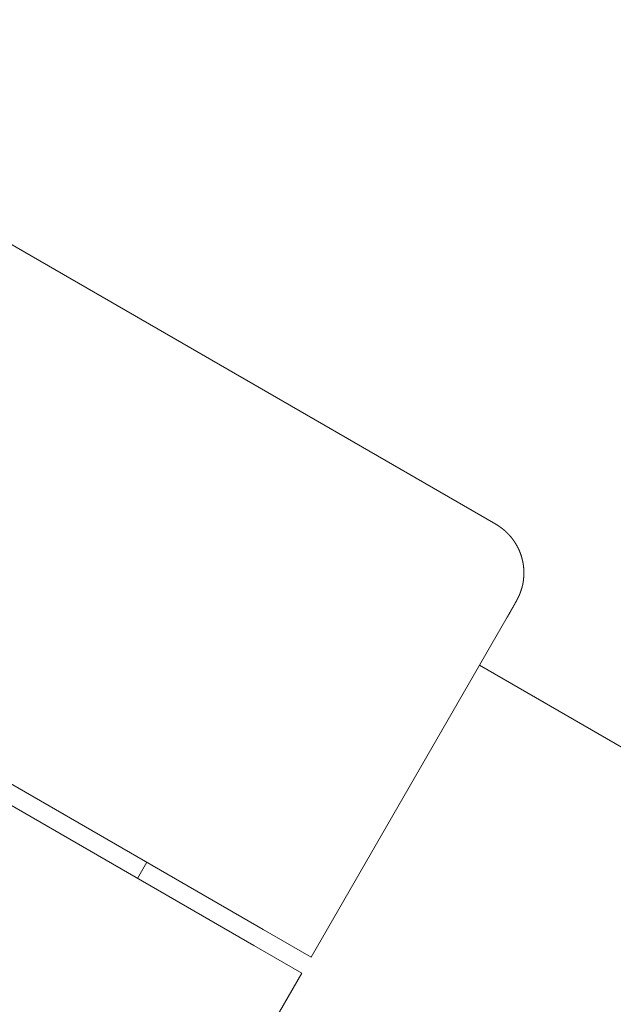
# Model space of a CAD drawing. Extents: x 346 to 9680, y -1136 to 4877.
# Drawn here: x 4294 to 4325, y 2956 to 3009 of the extents above; entities that cross this region are included whole.
import ezdxf

# ---------------------------------------------------------------- set-up
doc = ezdxf.new("R2010")
doc.units = 0
doc.header["$MEASUREMENT"] = 0

msp = doc.modelspace()

# ---------------------------------------------------------------- linework, layer by layer
at = {"color": 0, "linetype": 'Continuous', "lineweight": 0}
for points in [[(4272.27, 3008.614), (4319.031, 2981.616)], [(4259.813, 2986.938), (4306.575, 2959.94)], [(4306.075, 2959.074), (4259.313, 2986.072)], [(4319.64, 2976.646), (4319.653, 2976.668), (4319.666, 2976.69), (4319.678, 2976.712), (4319.685, 2976.723), (4319.691, 2976.734), (4319.697, 2976.745), (4319.704, 2976.756), (4319.71, 2976.767), (4319.716, 2976.778), (4319.723, 2976.789), (4319.729, 2976.799), (4319.735, 2976.81), (4319.741, 2976.821), (4319.748, 2976.832), (4319.754, 2976.843), (4319.76, 2976.854), (4319.766, 2976.864), (4319.772, 2976.875), (4319.778, 2976.886), (4319.785, 2976.897), (4319.788, 2976.902), (4319.791, 2976.907), (4319.794, 2976.912), (4319.797, 2976.918), (4319.8, 2976.923), (4319.803, 2976.928), (4319.806, 2976.934), (4319.809, 2976.939), (4319.812, 2976.944), (4319.815, 2976.949), (4319.818, 2976.955), (4319.821, 2976.96), (4319.824, 2976.965), (4319.827, 2976.97), (4319.83, 2976.975), (4319.833, 2976.981), (4319.836, 2976.986), (4319.839, 2976.991), (4319.841, 2976.996), (4319.844, 2977.001), (4319.847, 2977.006), (4319.85, 2977.012), (4319.853, 2977.017), (4319.856, 2977.022), (4319.859, 2977.027), (4319.862, 2977.032), (4319.865, 2977.037), (4319.868, 2977.042), (4319.87, 2977.047), (4319.873, 2977.052), (4319.876, 2977.057), (4319.879, 2977.062), (4319.882, 2977.067), (4319.885, 2977.072), (4319.887, 2977.077), (4319.89, 2977.082), (4319.893, 2977.087), (4319.896, 2977.092), (4319.899, 2977.097), (4319.901, 2977.102), (4319.904, 2977.106), (4319.907, 2977.111), (4319.91, 2977.116), (4319.912, 2977.121), (4319.915, 2977.126), (4319.918, 2977.131), (4319.921, 2977.135), (4319.923, 2977.14), (4319.926, 2977.145), (4319.929, 2977.15), (4319.931, 2977.154), (4319.934, 2977.159), (4319.937, 2977.164), (4319.939, 2977.168), (4319.942, 2977.173), (4319.945, 2977.178), (4319.947, 2977.182), (4319.95, 2977.187), (4319.952, 2977.192), (4319.955, 2977.196), (4319.958, 2977.201), (4319.96, 2977.205), (4319.963, 2977.21), (4319.965, 2977.214), (4319.968, 2977.219), (4319.97, 2977.223), (4319.973, 2977.228), (4319.975, 2977.232), (4319.978, 2977.236), (4319.98, 2977.241), (4319.983, 2977.245), (4319.985, 2977.25), (4319.988, 2977.254), (4319.99, 2977.258), (4319.992, 2977.263), (4319.995, 2977.267), (4319.997, 2977.271), (4320, 2977.275), (4320.002, 2977.28), (4320.004, 2977.284), (4320.007, 2977.288), (4320.009, 2977.292), (4320.012, 2977.297), (4320.014, 2977.301), (4320.016, 2977.305), (4320.018, 2977.309), (4320.021, 2977.313), (4320.023, 2977.317), (4320.025, 2977.321), (4320.028, 2977.325), (4320.03, 2977.329), (4320.032, 2977.333), (4320.034, 2977.337), (4320.037, 2977.341), (4320.039, 2977.345), (4320.041, 2977.349), (4320.043, 2977.353), (4320.045, 2977.357), (4320.048, 2977.361), (4320.05, 2977.365), (4320.052, 2977.369), (4320.054, 2977.373), (4320.056, 2977.376), (4320.058, 2977.38), (4320.06, 2977.384), (4320.062, 2977.388), (4320.065, 2977.392), (4320.067, 2977.395), (4320.069, 2977.399), (4320.071, 2977.403), (4320.073, 2977.406), (4320.075, 2977.41), (4320.077, 2977.414), (4320.079, 2977.417), (4320.081, 2977.421), (4320.083, 2977.424), (4320.085, 2977.428), (4320.087, 2977.431), (4320.089, 2977.435), (4320.09, 2977.438), (4320.092, 2977.442), (4320.094, 2977.445), (4320.096, 2977.449), (4320.098, 2977.452), (4320.1, 2977.456), (4320.102, 2977.459), (4320.106, 2977.466), (4320.109, 2977.473), (4320.117, 2977.486), (4320.121, 2977.493), (4320.124, 2977.5), (4320.128, 2977.507), (4320.13, 2977.51), (4320.132, 2977.514), (4320.134, 2977.517), (4320.135, 2977.521), (4320.137, 2977.524), (4320.139, 2977.528), (4320.141, 2977.531), (4320.143, 2977.535), (4320.145, 2977.539), (4320.147, 2977.542), (4320.149, 2977.546), (4320.151, 2977.549), (4320.153, 2977.553), (4320.155, 2977.557), (4320.157, 2977.56), (4320.159, 2977.564), (4320.16, 2977.568), (4320.162, 2977.572), (4320.164, 2977.575), (4320.166, 2977.579), (4320.168, 2977.583), (4320.17, 2977.587), (4320.171, 2977.589), (4320.173, 2977.591), (4320.174, 2977.592), (4320.175, 2977.594), (4320.176, 2977.596), (4320.177, 2977.598), (4320.178, 2977.6), (4320.179, 2977.602), (4320.18, 2977.604), (4320.181, 2977.606), (4320.182, 2977.609), (4320.183, 2977.61), (4320.183, 2977.611), (4320.184, 2977.612), (4320.184, 2977.613), (4320.185, 2977.614), (4320.185, 2977.615), (4320.186, 2977.616), (4320.187, 2977.617), (4320.187, 2977.619), (4320.188, 2977.62), (4320.188, 2977.621), (4320.189, 2977.622), (4320.19, 2977.623), (4320.19, 2977.624), (4320.191, 2977.626), (4320.191, 2977.627), (4320.192, 2977.628), (4320.193, 2977.629), (4320.193, 2977.631), (4320.194, 2977.632), (4320.195, 2977.633), (4320.195, 2977.635), (4320.196, 2977.636), (4320.197, 2977.637), (4320.197, 2977.639), (4320.198, 2977.64), (4320.199, 2977.641), (4320.2, 2977.643), (4320.2, 2977.644), (4320.201, 2977.646), (4320.202, 2977.647), (4320.202, 2977.649), (4320.203, 2977.65), (4320.204, 2977.652), (4320.205, 2977.653), (4320.206, 2977.655), (4320.206, 2977.656), (4320.207, 2977.658), (4320.208, 2977.659), (4320.209, 2977.661), (4320.21, 2977.663), (4320.21, 2977.664), (4320.211, 2977.666), (4320.212, 2977.668), (4320.213, 2977.67), (4320.214, 2977.671), (4320.215, 2977.673), (4320.215, 2977.675), (4320.216, 2977.677), (4320.217, 2977.679), (4320.218, 2977.68), (4320.219, 2977.682), (4320.22, 2977.684), (4320.221, 2977.686), (4320.222, 2977.688), (4320.223, 2977.69), (4320.224, 2977.692), (4320.225, 2977.694), (4320.226, 2977.696), (4320.227, 2977.698), (4320.228, 2977.701), (4320.229, 2977.703), (4320.23, 2977.705), (4320.231, 2977.707), (4320.232, 2977.709), (4320.233, 2977.712), (4320.234, 2977.714), (4320.235, 2977.716), (4320.237, 2977.719), (4320.238, 2977.721), (4320.239, 2977.723), (4320.24, 2977.726), (4320.241, 2977.728), (4320.242, 2977.729), (4320.242, 2977.731), (4320.243, 2977.732), (4320.244, 2977.733), (4320.244, 2977.734), (4320.245, 2977.736), (4320.245, 2977.737), (4320.246, 2977.738), (4320.247, 2977.74), (4320.247, 2977.741), (4320.248, 2977.742), (4320.249, 2977.744), (4320.249, 2977.745), (4320.25, 2977.746), (4320.251, 2977.748), (4320.251, 2977.749), (4320.252, 2977.751), (4320.253, 2977.752), (4320.253, 2977.754), (4320.254, 2977.755), (4320.255, 2977.757), (4320.255, 2977.758), (4320.256, 2977.76), (4320.257, 2977.761), (4320.258, 2977.763), (4320.258, 2977.765), (4320.259, 2977.766), (4320.26, 2977.768), (4320.261, 2977.77), (4320.261, 2977.771), (4320.262, 2977.773), (4320.263, 2977.775), (4320.264, 2977.776), (4320.265, 2977.778), (4320.265, 2977.78), (4320.266, 2977.782), (4320.267, 2977.784), (4320.268, 2977.786), (4320.269, 2977.788), (4320.27, 2977.79), (4320.27, 2977.792), (4320.271, 2977.794), (4320.272, 2977.796), (4320.273, 2977.798), (4320.274, 2977.8), (4320.275, 2977.802), (4320.276, 2977.804), (4320.277, 2977.806), (4320.278, 2977.808), (4320.279, 2977.811), (4320.28, 2977.813), (4320.281, 2977.815), (4320.282, 2977.818), (4320.283, 2977.82), (4320.284, 2977.822), (4320.285, 2977.825), (4320.285, 2977.826), (4320.286, 2977.827), (4320.287, 2977.829), (4320.287, 2977.83), (4320.288, 2977.831), (4320.288, 2977.833), (4320.289, 2977.834), (4320.289, 2977.835), (4320.29, 2977.836), (4320.29, 2977.838), (4320.291, 2977.839), (4320.292, 2977.84), (4320.292, 2977.842), (4320.293, 2977.843), (4320.293, 2977.845), (4320.294, 2977.846), (4320.294, 2977.847), (4320.295, 2977.849), (4320.296, 2977.85), (4320.296, 2977.852), (4320.297, 2977.853), (4320.297, 2977.854), (4320.298, 2977.856), (4320.299, 2977.857), (4320.299, 2977.859), (4320.3, 2977.86), (4320.3, 2977.862), (4320.301, 2977.863), (4320.302, 2977.865), (4320.302, 2977.866), (4320.303, 2977.868), (4320.304, 2977.869), (4320.304, 2977.871), (4320.305, 2977.873), (4320.305, 2977.874), (4320.306, 2977.876), (4320.307, 2977.877), (4320.307, 2977.879), (4320.308, 2977.881), (4320.309, 2977.882), (4320.309, 2977.884), (4320.31, 2977.886), (4320.311, 2977.887), (4320.311, 2977.889), (4320.312, 2977.891), (4320.313, 2977.892), (4320.314, 2977.894), (4320.314, 2977.896), (4320.315, 2977.898), (4320.316, 2977.899), (4320.316, 2977.901), (4320.317, 2977.903), (4320.318, 2977.905), (4320.319, 2977.906), (4320.319, 2977.908), (4320.32, 2977.91), (4320.321, 2977.912), (4320.321, 2977.914), (4320.322, 2977.916), (4320.323, 2977.917), (4320.324, 2977.919), (4320.324, 2977.921), (4320.325, 2977.923), (4320.326, 2977.925), (4320.327, 2977.927), (4320.328, 2977.929), (4320.328, 2977.931), (4320.329, 2977.933), (4320.33, 2977.935), (4320.331, 2977.937), (4320.332, 2977.939), (4320.332, 2977.941), (4320.333, 2977.943), (4320.334, 2977.946), (4320.335, 2977.948), (4320.336, 2977.95), (4320.337, 2977.952), (4320.338, 2977.954), (4320.338, 2977.957), (4320.339, 2977.959), (4320.34, 2977.961), (4320.341, 2977.964), (4320.342, 2977.966), (4320.343, 2977.968), (4320.344, 2977.971), (4320.345, 2977.973), (4320.346, 2977.976), (4320.347, 2977.978), (4320.348, 2977.981), (4320.348, 2977.983), (4320.349, 2977.986), (4320.35, 2977.989), (4320.351, 2977.991), (4320.352, 2977.994), (4320.353, 2977.997), (4320.354, 2978), (4320.355, 2978.002), (4320.356, 2978.005), (4320.357, 2978.008), (4320.358, 2978.011), (4320.359, 2978.014), (4320.36, 2978.015), (4320.36, 2978.017), (4320.361, 2978.018), (4320.362, 2978.02), (4320.362, 2978.021), (4320.363, 2978.023), (4320.363, 2978.025), (4320.364, 2978.026), (4320.364, 2978.028), (4320.365, 2978.029), (4320.365, 2978.031), (4320.366, 2978.032), (4320.366, 2978.034), (4320.367, 2978.036), (4320.367, 2978.037), (4320.368, 2978.039), (4320.369, 2978.041), (4320.369, 2978.042), (4320.37, 2978.044), (4320.37, 2978.046), (4320.371, 2978.047), (4320.371, 2978.049), (4320.372, 2978.051), (4320.373, 2978.052), (4320.373, 2978.054), (4320.374, 2978.056), (4320.374, 2978.058), (4320.375, 2978.059), (4320.375, 2978.061), (4320.376, 2978.063), (4320.377, 2978.065), (4320.377, 2978.066), (4320.378, 2978.068), (4320.378, 2978.07), (4320.379, 2978.072), (4320.38, 2978.074), (4320.38, 2978.076), (4320.381, 2978.078), (4320.381, 2978.079), (4320.382, 2978.081), (4320.383, 2978.083), (4320.383, 2978.085), (4320.384, 2978.087), (4320.385, 2978.089), (4320.385, 2978.091), (4320.386, 2978.093), (4320.386, 2978.095), (4320.387, 2978.097), (4320.388, 2978.099), (4320.388, 2978.101), (4320.389, 2978.103), (4320.39, 2978.105), (4320.39, 2978.107), (4320.391, 2978.109), (4320.392, 2978.111), (4320.392, 2978.113), (4320.393, 2978.115), (4320.393, 2978.117), (4320.394, 2978.12), (4320.395, 2978.122), (4320.395, 2978.124), (4320.396, 2978.126), (4320.397, 2978.128), (4320.397, 2978.13), (4320.398, 2978.133), (4320.399, 2978.135), (4320.4, 2978.137), (4320.4, 2978.139), (4320.401, 2978.142), (4320.402, 2978.144), (4320.402, 2978.146), (4320.403, 2978.149), (4320.404, 2978.151), (4320.404, 2978.153), (4320.406, 2978.158), (4320.407, 2978.16), (4320.407, 2978.163), (4320.408, 2978.165), (4320.409, 2978.167), (4320.409, 2978.17), (4320.41, 2978.172), (4320.411, 2978.174), (4320.412, 2978.177), (4320.413, 2978.179), (4320.413, 2978.182), (4320.414, 2978.184), (4320.415, 2978.187), (4320.416, 2978.189), (4320.416, 2978.192), (4320.417, 2978.194), (4320.418, 2978.197), (4320.419, 2978.199), (4320.42, 2978.202), (4320.42, 2978.204), (4320.421, 2978.207), (4320.422, 2978.209), (4320.423, 2978.212), (4320.424, 2978.215), (4320.425, 2978.217), (4320.425, 2978.22), (4320.426, 2978.223), (4320.427, 2978.225), (4320.428, 2978.228), (4320.429, 2978.231), (4320.43, 2978.234), (4320.431, 2978.236), (4320.431, 2978.239), (4320.432, 2978.242), (4320.433, 2978.245), (4320.434, 2978.248), (4320.435, 2978.251), (4320.436, 2978.254), (4320.437, 2978.257), (4320.438, 2978.26), (4320.438, 2978.263), (4320.439, 2978.266), (4320.44, 2978.269), (4320.441, 2978.272), (4320.442, 2978.275), (4320.443, 2978.279), (4320.444, 2978.282), (4320.445, 2978.285), (4320.446, 2978.288), (4320.447, 2978.292), (4320.447, 2978.295), (4320.448, 2978.298), (4320.449, 2978.302), (4320.45, 2978.305), (4320.451, 2978.309), (4320.452, 2978.312), (4320.453, 2978.316), (4320.453, 2978.318), (4320.454, 2978.319), (4320.454, 2978.321), (4320.455, 2978.323), (4320.455, 2978.325), (4320.456, 2978.327), (4320.456, 2978.329), (4320.457, 2978.331), (4320.457, 2978.332), (4320.458, 2978.334), (4320.458, 2978.336), (4320.458, 2978.338), (4320.459, 2978.34), (4320.459, 2978.342), (4320.46, 2978.344), (4320.46, 2978.346), (4320.461, 2978.348), (4320.461, 2978.35), (4320.462, 2978.352), (4320.462, 2978.354), (4320.463, 2978.356), (4320.463, 2978.358), (4320.464, 2978.36), (4320.464, 2978.362), (4320.464, 2978.364), (4320.465, 2978.366), (4320.465, 2978.368), (4320.466, 2978.37), (4320.466, 2978.372), (4320.467, 2978.374), (4320.467, 2978.376), (4320.468, 2978.378), (4320.468, 2978.381), (4320.469, 2978.383), (4320.469, 2978.385), (4320.469, 2978.387), (4320.47, 2978.389), (4320.47, 2978.391), (4320.471, 2978.394), (4320.471, 2978.396), (4320.472, 2978.398), (4320.472, 2978.4), (4320.473, 2978.403), (4320.473, 2978.405), (4320.474, 2978.407), (4320.474, 2978.41), (4320.475, 2978.412), (4320.475, 2978.414), (4320.475, 2978.416), (4320.476, 2978.419), (4320.476, 2978.421), (4320.477, 2978.424), (4320.477, 2978.426), (4320.478, 2978.428), (4320.478, 2978.431), (4320.479, 2978.433), (4320.479, 2978.436), (4320.48, 2978.438), (4320.48, 2978.441), (4320.48, 2978.443), (4320.481, 2978.445), (4320.481, 2978.448), (4320.482, 2978.451), (4320.482, 2978.453), (4320.483, 2978.456), (4320.483, 2978.458), (4320.484, 2978.461), (4320.484, 2978.463), (4320.484, 2978.466), (4320.485, 2978.469), (4320.485, 2978.471), (4320.486, 2978.474), (4320.486, 2978.476), (4320.487, 2978.479), (4320.487, 2978.482), (4320.488, 2978.485), (4320.488, 2978.487), (4320.488, 2978.49), (4320.489, 2978.493), (4320.489, 2978.495), (4320.49, 2978.498), (4320.49, 2978.501), (4320.491, 2978.504), (4320.491, 2978.507), (4320.492, 2978.51), (4320.492, 2978.512), (4320.492, 2978.515), (4320.493, 2978.518), (4320.493, 2978.521), (4320.494, 2978.524), (4320.494, 2978.527), (4320.495, 2978.53), (4320.495, 2978.533), (4320.495, 2978.536), (4320.496, 2978.539), (4320.496, 2978.542), (4320.497, 2978.545), (4320.497, 2978.548), (4320.498, 2978.551), (4320.498, 2978.554), (4320.498, 2978.557), (4320.499, 2978.56), (4320.499, 2978.563), (4320.5, 2978.566), (4320.5, 2978.57), (4320.5, 2978.573), (4320.501, 2978.576), (4320.501, 2978.579), (4320.502, 2978.582), (4320.502, 2978.586), (4320.503, 2978.589), (4320.503, 2978.592), (4320.503, 2978.595), (4320.504, 2978.599), (4320.504, 2978.602), (4320.505, 2978.605), (4320.505, 2978.609), (4320.505, 2978.612), (4320.506, 2978.615), (4320.506, 2978.619), (4320.507, 2978.622), (4320.507, 2978.626), (4320.507, 2978.629), (4320.508, 2978.633), (4320.508, 2978.636), (4320.509, 2978.64), (4320.509, 2978.643), (4320.509, 2978.647), (4320.51, 2978.65), (4320.51, 2978.654), (4320.511, 2978.658), (4320.511, 2978.661), (4320.511, 2978.665), (4320.512, 2978.669), (4320.512, 2978.672), (4320.513, 2978.676), (4320.513, 2978.68), (4320.513, 2978.683), (4320.514, 2978.687), (4320.514, 2978.691), (4320.514, 2978.695), (4320.515, 2978.699), (4320.515, 2978.702), (4320.516, 2978.706), (4320.516, 2978.71), (4320.516, 2978.714), (4320.517, 2978.718), (4320.517, 2978.722), (4320.517, 2978.726), (4320.518, 2978.73), (4320.518, 2978.734), (4320.518, 2978.738), (4320.519, 2978.742), (4320.519, 2978.746), (4320.52, 2978.75), (4320.52, 2978.754), (4320.52, 2978.758), (4320.521, 2978.762), (4320.521, 2978.766), (4320.521, 2978.771), (4320.522, 2978.775), (4320.522, 2978.779), (4320.522, 2978.783), (4320.523, 2978.788), (4320.523, 2978.792), (4320.523, 2978.796), (4320.524, 2978.8), (4320.524, 2978.805), (4320.524, 2978.809), (4320.525, 2978.814), (4320.525, 2978.818), (4320.525, 2978.823), (4320.526, 2978.827), (4320.526, 2978.832), (4320.526, 2978.836), (4320.527, 2978.841), (4320.527, 2978.845), (4320.527, 2978.85), (4320.528, 2978.855), (4320.528, 2978.859), (4320.528, 2978.864), (4320.529, 2978.869), (4320.529, 2978.874), (4320.529, 2978.878), (4320.529, 2978.883), (4320.53, 2978.888), (4320.53, 2978.893), (4320.53, 2978.898), (4320.531, 2978.903), (4320.531, 2978.908), (4320.531, 2978.913), (4320.531, 2978.918), (4320.531, 2978.923), (4320.532, 2978.928), (4320.532, 2978.933), (4320.532, 2978.939), (4320.532, 2978.944), (4320.532, 2978.949), (4320.533, 2978.954), (4320.533, 2978.96), (4320.533, 2978.963), (4320.533, 2978.965), (4320.533, 2978.968), (4320.533, 2978.971), (4320.533, 2978.973), (4320.533, 2978.976), (4320.533, 2978.979), (4320.533, 2978.982), (4320.533, 2978.984), (4320.533, 2978.987), (4320.533, 2978.99), (4320.533, 2978.993), (4320.533, 2978.995), (4320.533, 2978.998), (4320.533, 2979.001), (4320.533, 2979.004), (4320.533, 2979.007), (4320.534, 2979.01), (4320.534, 2979.012), (4320.534, 2979.015), (4320.534, 2979.018), (4320.534, 2979.021), (4320.534, 2979.024), (4320.534, 2979.027), (4320.534, 2979.03), (4320.534, 2979.033), (4320.534, 2979.036), (4320.534, 2979.039), (4320.534, 2979.042), (4320.533, 2979.045), (4320.533, 2979.048), (4320.533, 2979.051), (4320.533, 2979.054), (4320.533, 2979.057), (4320.533, 2979.06), (4320.533, 2979.063), (4320.533, 2979.066), (4320.533, 2979.069), (4320.533, 2979.072), (4320.533, 2979.075), (4320.533, 2979.078), (4320.533, 2979.081), (4320.533, 2979.084), (4320.533, 2979.087), (4320.533, 2979.09), (4320.533, 2979.093), (4320.533, 2979.097), (4320.532, 2979.1), (4320.532, 2979.103), (4320.532, 2979.106), (4320.532, 2979.109), (4320.532, 2979.112), (4320.532, 2979.116), (4320.532, 2979.119), (4320.532, 2979.122), (4320.532, 2979.125), (4320.531, 2979.129), (4320.531, 2979.132), (4320.531, 2979.135), (4320.531, 2979.138), (4320.531, 2979.142), (4320.531, 2979.145), (4320.531, 2979.148), (4320.53, 2979.152), (4320.53, 2979.155), (4320.53, 2979.158), (4320.53, 2979.162), (4320.53, 2979.165), (4320.529, 2979.169), (4320.529, 2979.172), (4320.529, 2979.175), (4320.529, 2979.179), (4320.529, 2979.182), (4320.528, 2979.186), (4320.528, 2979.189), (4320.528, 2979.193), (4320.528, 2979.196), (4320.528, 2979.2), (4320.527, 2979.203), (4320.527, 2979.207), (4320.527, 2979.21), (4320.527, 2979.214), (4320.526, 2979.217), (4320.526, 2979.221), (4320.526, 2979.225), (4320.525, 2979.228), (4320.525, 2979.232), (4320.525, 2979.236), (4320.525, 2979.239), (4320.524, 2979.243), (4320.524, 2979.246), (4320.524, 2979.25), (4320.523, 2979.254), (4320.523, 2979.258), (4320.523, 2979.261), (4320.522, 2979.265), (4320.522, 2979.269), (4320.522, 2979.273), (4320.521, 2979.276), (4320.521, 2979.28), (4320.521, 2979.284), (4320.52, 2979.288), (4320.52, 2979.292), (4320.519, 2979.295), (4320.519, 2979.299), (4320.519, 2979.303), (4320.518, 2979.307), (4320.518, 2979.311), (4320.517, 2979.315), (4320.517, 2979.319), (4320.517, 2979.323), (4320.516, 2979.327), (4320.516, 2979.33), (4320.515, 2979.334), (4320.515, 2979.338), (4320.514, 2979.342), (4320.514, 2979.346), (4320.513, 2979.35), (4320.513, 2979.355), (4320.512, 2979.359), (4320.512, 2979.363), (4320.511, 2979.367), (4320.511, 2979.371), (4320.51, 2979.375), (4320.51, 2979.379), (4320.509, 2979.383), (4320.509, 2979.387), (4320.508, 2979.392), (4320.508, 2979.396), (4320.507, 2979.4), (4320.507, 2979.404), (4320.506, 2979.408), (4320.506, 2979.413), (4320.505, 2979.417), (4320.504, 2979.421), (4320.504, 2979.425), (4320.503, 2979.43), (4320.503, 2979.434), (4320.502, 2979.438), (4320.501, 2979.443), (4320.501, 2979.447), (4320.5, 2979.451), (4320.499, 2979.456), (4320.499, 2979.46), (4320.498, 2979.465), (4320.497, 2979.469), (4320.497, 2979.473), (4320.496, 2979.478), (4320.495, 2979.482), (4320.495, 2979.487), (4320.494, 2979.491), (4320.493, 2979.496), (4320.492, 2979.501), (4320.492, 2979.505), (4320.491, 2979.51), (4320.49, 2979.514), (4320.489, 2979.519), (4320.489, 2979.523), (4320.488, 2979.528), (4320.487, 2979.533), (4320.486, 2979.537), (4320.485, 2979.542), (4320.485, 2979.547), (4320.484, 2979.552), (4320.483, 2979.556), (4320.482, 2979.561), (4320.481, 2979.566), (4320.48, 2979.571), (4320.479, 2979.575), (4320.478, 2979.58), (4320.478, 2979.585), (4320.477, 2979.59), (4320.476, 2979.595), (4320.475, 2979.6), (4320.474, 2979.605), (4320.473, 2979.61), (4320.472, 2979.615), (4320.471, 2979.619), (4320.47, 2979.624), (4320.469, 2979.629), (4320.468, 2979.634), (4320.467, 2979.64), (4320.466, 2979.645), (4320.464, 2979.65), (4320.463, 2979.655), (4320.462, 2979.66), (4320.461, 2979.665), (4320.46, 2979.67), (4320.459, 2979.675), (4320.458, 2979.68), (4320.457, 2979.686), (4320.455, 2979.691), (4320.454, 2979.696), (4320.453, 2979.701), (4320.452, 2979.706), (4320.45, 2979.712), (4320.449, 2979.717), (4320.448, 2979.722), (4320.447, 2979.728), (4320.445, 2979.733), (4320.444, 2979.738), (4320.443, 2979.744), (4320.441, 2979.749), (4320.44, 2979.755), (4320.439, 2979.76), (4320.437, 2979.765), (4320.436, 2979.771), (4320.434, 2979.776), (4320.433, 2979.782), (4320.431, 2979.787), (4320.43, 2979.793), (4320.428, 2979.799), (4320.427, 2979.804), (4320.425, 2979.81), (4320.424, 2979.815), (4320.422, 2979.821), (4320.421, 2979.827), (4320.419, 2979.832), (4320.417, 2979.838), (4320.416, 2979.844), (4320.414, 2979.849), (4320.413, 2979.855), (4320.411, 2979.861), (4320.409, 2979.867), (4320.407, 2979.872), (4320.406, 2979.878), (4320.404, 2979.884), (4320.402, 2979.89), (4320.4, 2979.896), (4320.398, 2979.902), (4320.397, 2979.908), (4320.395, 2979.914), (4320.393, 2979.92), (4320.391, 2979.926), (4320.389, 2979.932), (4320.387, 2979.938), (4320.385, 2979.944), (4320.383, 2979.95), (4320.381, 2979.956), (4320.379, 2979.962), (4320.377, 2979.968), (4320.375, 2979.974), (4320.373, 2979.98), (4320.371, 2979.986), (4320.369, 2979.992), (4320.367, 2979.999), (4320.364, 2980.005), (4320.362, 2980.011), (4320.36, 2980.017), (4320.358, 2980.024), (4320.356, 2980.03), (4320.353, 2980.036), (4320.351, 2980.043), (4320.349, 2980.049), (4320.346, 2980.055), (4320.344, 2980.062), (4320.342, 2980.068), (4320.339, 2980.074), (4320.337, 2980.081), (4320.334, 2980.087), (4320.332, 2980.094), (4320.329, 2980.1), (4320.327, 2980.107), (4320.324, 2980.113), (4320.322, 2980.12), (4320.319, 2980.127), (4320.316, 2980.133), (4320.314, 2980.14), (4320.311, 2980.146), (4320.308, 2980.153), (4320.306, 2980.16), (4320.303, 2980.166), (4320.3, 2980.173), (4320.297, 2980.18), (4320.294, 2980.187), (4320.292, 2980.193), (4320.289, 2980.2), (4320.286, 2980.207), (4320.283, 2980.214), (4320.28, 2980.221), (4320.277, 2980.227), (4320.274, 2980.234), (4320.271, 2980.241), (4320.268, 2980.248), (4320.265, 2980.255), (4320.261, 2980.262), (4320.258, 2980.269), (4320.255, 2980.276), (4320.252, 2980.283), (4320.249, 2980.29), (4320.245, 2980.297), (4320.242, 2980.304), (4320.239, 2980.311), (4320.235, 2980.318), (4320.232, 2980.325), (4320.228, 2980.332), (4320.225, 2980.339), (4320.221, 2980.346), (4320.218, 2980.354), (4320.214, 2980.361), (4320.211, 2980.368), (4320.207, 2980.375), (4320.203, 2980.382), (4320.2, 2980.39), (4320.196, 2980.397), (4320.192, 2980.404), (4320.188, 2980.411), (4320.184, 2980.419), (4320.181, 2980.426), (4320.177, 2980.433), (4320.173, 2980.44), (4320.169, 2980.448), (4320.165, 2980.455), (4320.161, 2980.463), (4320.157, 2980.47), (4320.153, 2980.477), (4320.148, 2980.485), (4320.144, 2980.492), (4320.142, 2980.496), (4320.14, 2980.5), (4320.138, 2980.503), (4320.136, 2980.507), (4320.134, 2980.511), (4320.131, 2980.514), (4320.129, 2980.518), (4320.127, 2980.522), (4320.125, 2980.526), (4320.123, 2980.529), (4320.121, 2980.533), (4320.118, 2980.537), (4320.116, 2980.541), (4320.114, 2980.544), (4320.112, 2980.548), (4320.11, 2980.552), (4320.107, 2980.556), (4320.105, 2980.559), (4320.103, 2980.563), (4320.1, 2980.567), (4320.098, 2980.571), (4320.096, 2980.575), (4320.094, 2980.578), (4320.091, 2980.582), (4320.089, 2980.586), (4320.087, 2980.59), (4320.084, 2980.594), (4320.082, 2980.597), (4320.08, 2980.601), (4320.077, 2980.605), (4320.075, 2980.609), (4320.072, 2980.613), (4320.07, 2980.616), (4320.068, 2980.62), (4320.065, 2980.624), (4320.063, 2980.628), (4320.06, 2980.632), (4320.058, 2980.636), (4320.055, 2980.639), (4320.053, 2980.643), (4320.05, 2980.647), (4320.048, 2980.651), (4320.045, 2980.655), (4320.043, 2980.659), (4320.04, 2980.662), (4320.038, 2980.666), (4320.035, 2980.67), (4320.033, 2980.674), (4320.03, 2980.678), (4320.027, 2980.682), (4320.025, 2980.686), (4320.022, 2980.689), (4320.02, 2980.693), (4320.017, 2980.697), (4320.014, 2980.701), (4320.012, 2980.705), (4320.009, 2980.709), (4320.007, 2980.713), (4320.004, 2980.717), (4320.001, 2980.72), (4319.998, 2980.724), (4319.996, 2980.728), (4319.993, 2980.732), (4319.99, 2980.736), (4319.988, 2980.74), (4319.985, 2980.744), (4319.982, 2980.748), (4319.979, 2980.751), (4319.977, 2980.755), (4319.974, 2980.759), (4319.971, 2980.763), (4319.968, 2980.767), (4319.965, 2980.771), (4319.963, 2980.775), (4319.96, 2980.779), (4319.957, 2980.783), (4319.954, 2980.786), (4319.951, 2980.79), (4319.948, 2980.794), (4319.945, 2980.798), (4319.943, 2980.802), (4319.94, 2980.806), (4319.937, 2980.81), (4319.934, 2980.814), (4319.931, 2980.818), (4319.928, 2980.822), (4319.925, 2980.825), (4319.922, 2980.829), (4319.919, 2980.833), (4319.916, 2980.837), (4319.913, 2980.841), (4319.91, 2980.845), (4319.907, 2980.849), (4319.904, 2980.853), (4319.901, 2980.857), (4319.898, 2980.861), (4319.895, 2980.864), (4319.892, 2980.868), (4319.889, 2980.872), (4319.886, 2980.876), (4319.883, 2980.88), (4319.88, 2980.884), (4319.876, 2980.888), (4319.873, 2980.892), (4319.87, 2980.896), (4319.867, 2980.9), (4319.864, 2980.903), (4319.861, 2980.907), (4319.858, 2980.911), (4319.854, 2980.915), (4319.851, 2980.919), (4319.848, 2980.923), (4319.845, 2980.927), (4319.842, 2980.931), (4319.838, 2980.935), (4319.835, 2980.939), (4319.832, 2980.942), (4319.829, 2980.946), (4319.825, 2980.95), (4319.822, 2980.954), (4319.819, 2980.958), (4319.815, 2980.962), (4319.812, 2980.966), (4319.809, 2980.97), (4319.805, 2980.974), (4319.802, 2980.977), (4319.799, 2980.981), (4319.795, 2980.985), (4319.792, 2980.989), (4319.789, 2980.993), (4319.785, 2980.997), (4319.782, 2981.001), (4319.778, 2981.005), (4319.775, 2981.008), (4319.772, 2981.012), (4319.768, 2981.016), (4319.765, 2981.02), (4319.761, 2981.024), (4319.758, 2981.028), (4319.754, 2981.032), (4319.751, 2981.035), (4319.747, 2981.039), (4319.744, 2981.043), (4319.74, 2981.047), (4319.737, 2981.051), (4319.733, 2981.055), (4319.73, 2981.059), (4319.726, 2981.062), (4319.722, 2981.066), (4319.719, 2981.07), (4319.715, 2981.074), (4319.712, 2981.078), (4319.708, 2981.082), (4319.704, 2981.085), (4319.701, 2981.089), (4319.697, 2981.093), (4319.693, 2981.097), (4319.69, 2981.101), (4319.686, 2981.105), (4319.682, 2981.108), (4319.679, 2981.112), (4319.675, 2981.116), (4319.671, 2981.12), (4319.668, 2981.124), (4319.664, 2981.127), (4319.66, 2981.131), (4319.656, 2981.135), (4319.653, 2981.139), (4319.649, 2981.143), (4319.645, 2981.146), (4319.641, 2981.15), (4319.637, 2981.154), (4319.634, 2981.158), (4319.63, 2981.161), (4319.626, 2981.165), (4319.622, 2981.169), (4319.618, 2981.173), (4319.614, 2981.176), (4319.61, 2981.18), (4319.607, 2981.184), (4319.603, 2981.188), (4319.599, 2981.191), (4319.595, 2981.195), (4319.591, 2981.199), (4319.587, 2981.203), (4319.583, 2981.206), (4319.579, 2981.21), (4319.575, 2981.214), (4319.571, 2981.217), (4319.567, 2981.221), (4319.563, 2981.225), (4319.559, 2981.229), (4319.555, 2981.232), (4319.551, 2981.236), (4319.547, 2981.24), (4319.543, 2981.243), (4319.539, 2981.247), (4319.535, 2981.251), (4319.531, 2981.254), (4319.527, 2981.258), (4319.523, 2981.262), (4319.518, 2981.265), (4319.514, 2981.269), (4319.51, 2981.273), (4319.506, 2981.276), (4319.502, 2981.28), (4319.498, 2981.283), (4319.494, 2981.287), (4319.489, 2981.291), (4319.485, 2981.294), (4319.481, 2981.298), (4319.477, 2981.302), (4319.473, 2981.305), (4319.468, 2981.309), (4319.464, 2981.312), (4319.46, 2981.316), (4319.456, 2981.32), (4319.451, 2981.323), (4319.447, 2981.327), (4319.443, 2981.33), (4319.438, 2981.334), (4319.434, 2981.337), (4319.43, 2981.341), (4319.425, 2981.344), (4319.421, 2981.348), (4319.417, 2981.351), (4319.412, 2981.355), (4319.408, 2981.359), (4319.404, 2981.362), (4319.399, 2981.366), (4319.395, 2981.369), (4319.39, 2981.373), (4319.386, 2981.376), (4319.382, 2981.379), (4319.377, 2981.383), (4319.373, 2981.386), (4319.368, 2981.39), (4319.364, 2981.393), (4319.359, 2981.397), (4319.355, 2981.4), (4319.35, 2981.404), (4319.346, 2981.407), (4319.341, 2981.411), (4319.337, 2981.414), (4319.332, 2981.417), (4319.328, 2981.421), (4319.323, 2981.424), (4319.319, 2981.428), (4319.314, 2981.431), (4319.309, 2981.434), (4319.305, 2981.438), (4319.3, 2981.441), (4319.296, 2981.444), (4319.291, 2981.448), (4319.286, 2981.451), (4319.282, 2981.454), (4319.277, 2981.458), (4319.272, 2981.461), (4319.268, 2981.464), (4319.263, 2981.468), (4319.259, 2981.471), (4319.254, 2981.474), (4319.249, 2981.477), (4319.244, 2981.481), (4319.24, 2981.484), (4319.235, 2981.487), (4319.23, 2981.49), (4319.226, 2981.494), (4319.221, 2981.497), (4319.216, 2981.5), (4319.211, 2981.503), (4319.207, 2981.507), (4319.202, 2981.51), (4319.197, 2981.513), (4319.192, 2981.516), (4319.188, 2981.519), (4319.183, 2981.522), (4319.178, 2981.526), (4319.173, 2981.529), (4319.169, 2981.532), (4319.164, 2981.535), (4319.159, 2981.538), (4319.154, 2981.541), (4319.149, 2981.544), (4319.144, 2981.547), (4319.14, 2981.55), (4319.135, 2981.554), (4319.13, 2981.557), (4319.125, 2981.56), (4319.12, 2981.563), (4319.115, 2981.566), (4319.11, 2981.569), (4319.105, 2981.572), (4319.101, 2981.575), (4319.096, 2981.578), (4319.091, 2981.581), (4319.086, 2981.584), (4319.081, 2981.587), (4319.076, 2981.59), (4319.071, 2981.593), (4319.066, 2981.596), (4319.061, 2981.599), (4319.056, 2981.601), (4319.051, 2981.604), (4319.046, 2981.607), (4319.041, 2981.61), (4319.036, 2981.613), (4319.031, 2981.616)], [(4309.14, 2958.459), (4319.64, 2976.646)], [(4509.645, 2863.529), (4318.161, 2974.083)], [(4300.351, 2963.534), (4299.851, 2962.668)], [(4309.14, 2958.459), (4306.575, 2959.94)], [(4306.075, 2959.074), (4308.64, 2957.593)], [(4298.14, 2939.407), (4308.64, 2957.593)]]:
    msp.add_lwpolyline(points, dxfattribs=at)

doc.saveas('drawing.dxf')
